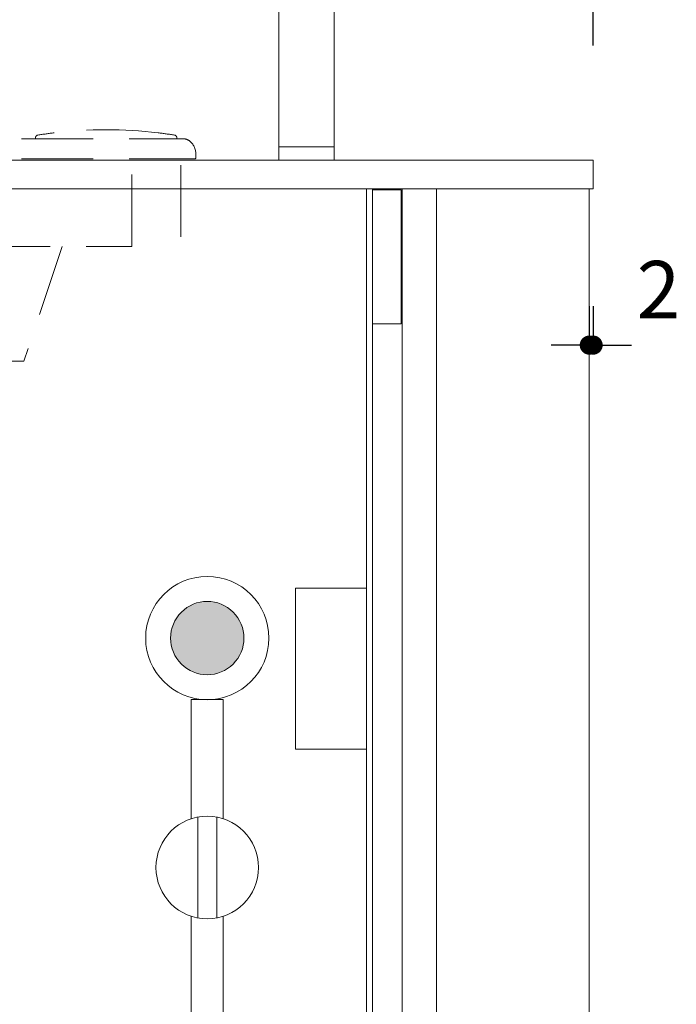
# Model space of a CAD drawing. Units: millimetres. Extents: x 130718 to 147016, y -88751 to -77378.
# Drawn here: x 135058 to 135401, y -82099 to -81584 of the extents above; entities that cross this region are included whole.
import ezdxf

# ---------------------------------------------------------------- set-up
doc = ezdxf.new("R2010")
doc.units = ezdxf.units.MM
doc.header["$LTSCALE"] = 101.6
doc.header["$PDMODE"] = 1
doc.header["$PDSIZE"] = -2
doc.linetypes.add('HIDDEN', pattern=[0.553642, 0.369094, -0.184547])
doc.layers.add('本体 1_20', color=7, linetype='Continuous')
doc.styles.add('ＭＳ ゴシック', font='ＭＳ ゴシック')
doc.dimstyles.new('SPEAC', dxfattribs={"dimtxt": 30.096354, "dimasz": 10.014893, "dimexe": 0, "dimexo": 60, "dimgap": 4, "dimtad": 1, "dimdsep": 46, "dimtxsty": 'ＭＳ ゴシック', "dimblk": 'DOT', "dimblk1": 'DOT', "dimblk2": 'DOT', "dimcen": 0, "dimazin": 0, "dimtfac": 1, "dimtix": 1, "dimtmove": 0, "dimatfit": 0, "dimldrblk": 'DOT', "dimfxl": 1, "dimfrac": 2, "dimtolj": 1, "dimarcsym": 0})

# ---------------------------------------------------------------- blocks, each defined once
blk = doc.blocks.new('グループ-24-1')
at = {"color": 7, "linetype": 'Continuous', "lineweight": 13}
for p, q in [((396.37, 675.83), (397.37, 676.83)), ((396.37, 675.83), (396.37, 461.83)), ((397.37, 676.83), (403.37, 676.83)), ((397.37, 676.83), (397.37, 461.83)), ((403.37, 676.83), (404.37, 675.83)), ((403.37, 676.83), (403.37, 461.83)), ((404.37, 675.83), (404.37, 461.83)), ((385.87, 358.83), (385.87, 460.83)), ((413.87, 461.83), (386.87, 461.83)), ((414.87, 358.83), (414.87, 460.83)), ((414.87, 358.83), (385.87, 358.83)), ((385.87, 351.83), (385.87, 358.83)), ((385.87, 358.83), (414.87, 358.83)), ((414.87, 358.83), (414.87, 351.83)), ((414.87, 351.83), (385.87, 351.83))]:
    blk.add_line(p, q, dxfattribs=at)
for centre, start, end in [((386.87, 460.83), 90, 180), ((413.87, 460.83), 0, 90)]:
    blk.add_arc(centre, 1, start, end, dxfattribs=at)
blk = doc.blocks.new('グループ-25-1')
at = {"color": 252, "linetype": 'HIDDEN', "lineweight": 9}
for p, q in [((263.37, 365.56), (268.41, 366.22)), ((263.37, 365.56), (268.41, 366.22)), ((263.37, 365.56), (268.41, 366.22)), ((322.76, 366.22), (327.79, 365.56)), ((322.76, 366.22), (327.79, 365.56)), ((322.76, 366.22), (327.79, 365.56)), ((-142.42, 363.03), (322.58, 363.03)), ((-142.42, 363.03), (322.58, 363.03)), ((-142.42, 363.03), (322.58, 363.03)), ((258.58, 363.03), (258.58, 363.55)), ((258.58, 363.03), (258.58, 363.55)), ((258.58, 363.03), (258.58, 363.55)), ((322.58, 363.03), (336.31, 363.03)), ((322.58, 363.03), (336.31, 363.03)), ((322.58, 363.03), (336.31, 363.03)), ((332.58, 363.55), (332.58, 363.03)), ((332.58, 363.55), (332.58, 363.03)), ((332.58, 363.55), (332.58, 363.03)), ((-193.42, 351.83), (406.58, 351.83)), ((-162.42, 351.83), (342.58, 351.83)), ((-142.42, 352.63), (322.58, 352.63)), ((-142.42, 352.63), (322.58, 352.63)), ((-142.42, 352.63), (322.58, 352.63)), ((309.08, 306.83), (309.08, 351.83)), ((322.58, 352.63), (341.98, 352.63)), ((322.58, 352.63), (341.98, 352.63)), ((322.58, 352.63), (341.98, 352.63)), ((334.58, 311.83), (334.58, 351.83)), ((342.48, 355.03), (342.48, 353.13)), ((342.48, 355.03), (342.48, 353.13)), ((342.48, 355.03), (342.48, 353.13)), ((-164.92, 306.83), (309.08, 306.83)), ((272.58, 306.83), (252.58, 246.83)), ((236.58, 246.83), (252.58, 246.83))]:
    blk.add_line(p, q, dxfattribs=at)
for centre, radius, start, end in [((295.58, 138.16), 229.67, 96.796, 98.9509), ((295.58, 138.16), 229.67, 96.796, 98.9509), ((295.58, 138.16), 229.67, 96.796, 98.9509), ((295.58, 138.17), 229.67, 83.204, 96.796), ((295.58, 138.17), 229.67, 83.204, 96.796), ((295.58, 138.17), 229.67, 83.204, 96.796), ((295.59, 138.22), 229.61, 81.0488, 83.2043), ((295.59, 138.22), 229.61, 81.0488, 83.2043), ((295.59, 138.22), 229.61, 81.0488, 83.2043), ((260.08, 363.55), 1.5, 98.9509, 180), ((260.08, 363.55), 1.5, 98.9509, 180), ((260.08, 363.55), 1.5, 98.9509, 180), ((331.08, 363.55), 1.5, 0, 81.0491), ((331.08, 363.55), 1.5, 0, 81.0491), ((331.08, 363.55), 1.5, 0, 81.0491), ((336.31, 358.53), 4.5, 51.0576, 90), ((336.31, 358.53), 4.5, 51.0576, 90), ((336.31, 358.53), 4.5, 51.0576, 90), ((333.48, 355.03), 9, 0, 51.0576), ((333.48, 355.03), 9, 0, 51.0576), ((333.48, 355.03), 9, 0, 51.0576), ((341.98, 353.13), 0.5, 270, 0), ((341.98, 353.13), 0.5, 270, 0), ((341.98, 353.13), 0.5, 270, 0)]:
    blk.add_arc(centre, radius, start, end, dxfattribs=at)
blk = doc.blocks.new('_Dot')
at = {"color": 0, "linetype": 'ByBlock', "lineweight": -2}
blk.add_line((-0.5, 0), (-1, 0), dxfattribs=at)
at = {"color": 0, "linetype": 'ByBlock', "const_width": 0.5}
blk.add_lwpolyline([(-0.25, 0, 1), (0.25, 0, 1)], format="xyb", close=True, dxfattribs=at)
blk = doc.blocks.new('*D34')
at = {"color": 0, "linetype": 'Continuous', "lineweight": -2}
for p, q in [((-199.63, 411.83), (-199.63, 701.83)), ((-189.61, 701.83), (540.36, 701.83)), ((550.37, 411.83), (550.37, 701.83))]:
    blk.add_line(p, q, dxfattribs=at)
at = {"layer": 'Defpoints', "color": 0}
for p in [(550.37, 701.83), (-199.63, 351.83), (550.37, 351.83)]:
    blk.add_point(p, dxfattribs=at)
at = {"color": 0, "lineweight": -2, "xscale": 10.014892578125, "yscale": 10.014892578125, "zscale": 10.014892578125, "rotation": 180}
blk.add_blockref('_Dot', (-199.63, 701.83), dxfattribs=at)
at = {"color": 0, "lineweight": -2, "xscale": 10.014892578125, "yscale": 10.014892578125, "zscale": 10.014892578125}
blk.add_blockref('_Dot', (550.37, 701.83), dxfattribs=at)
at = {"color": 0, "lineweight": 5, "insert": (175.37, 720.88), "char_height": 30.096, "attachment_point": 5, "style": 'ＭＳ ゴシック'}
blk.add_mtext('\\A1;750', dxfattribs=at)
blk = doc.blocks.new('*D42')
at = {"color": 0, "linetype": 'Continuous', "lineweight": -2}
for p, q in [((548.37, 275.53), (548.37, 255.17)), ((550.37, 275.53), (550.37, 255.17)), ((538.36, 255.17), (528.35, 255.17)), ((550.37, 255.17), (548.37, 255.17)), ((560.39, 255.17), (570.4, 255.17))]:
    blk.add_line(p, q, dxfattribs=at)
at = {"layer": 'Defpoints', "color": 0}
for p in [(548.37, 335.53), (550.37, 335.53), (548.37, 255.17)]:
    blk.add_point(p, dxfattribs=at)
at = {"color": 0, "lineweight": -2, "xscale": 10.014892578125, "yscale": 10.014892578125, "zscale": 10.014892578125}
blk.add_blockref('_Dot', (548.37, 255.17), dxfattribs=at)
at = {"color": 0, "lineweight": -2, "xscale": 10.014892578125, "yscale": 10.014892578125, "zscale": 10.014892578125, "rotation": 180}
blk.add_blockref('_Dot', (550.37, 255.17), dxfattribs=at)
at = {"color": 0, "lineweight": 5, "insert": (584.56, 284.15), "char_height": 30.096, "attachment_point": 5, "style": 'ＭＳ ゴシック'}
blk.add_mtext('\\A1;2', dxfattribs=at)
blk = doc.blocks.new('グループ-133-1')
at = {"linetype": 'Continuous', "lineweight": 0}
h = blk.add_hatch(color=7, dxfattribs=at)
edge = h.paths.add_edge_path()
edge.add_line((-83.83, 432.74), (-83.83, 432.74))
edge.add_arc((-83.83, 451.93), 19.19, 270, 315)
edge.add_line((-70.26, 438.36), (-70.26, 438.36))
edge.add_arc((-83.83, 451.93), 19.19, 315, 360)
edge.add_arc((-83.83, 451.93), 19.19, 360, 405)
edge.add_arc((-83.83, 451.93), 19.19, 45, 90)
edge.add_arc((-83.83, 451.93), 19.19, 90, 135)
edge.add_arc((-83.83, 451.93), 19.19, 135, 180)
edge.add_arc((-83.83, 451.93), 19.19, 180, 270)
edge.add_line((-83.83, 432.74), (-83.83, 432.74))
at = {"color": 7, "linetype": 'Continuous', "lineweight": 18}
for p, q in [((-88.83, 305.57), (-88.83, 358.3)), ((-78.83, 305.57), (-78.83, 358.3)), ((-92.33, -148.16), (-92.33, 306.47)), ((-75.55, 306.41), (-75.55, -148.16))]:
    blk.add_line(p, q, dxfattribs=at)
at = {"color": 7, "linetype": 'Continuous', "lineweight": 18, "flags": 128}
blk.add_lwpolyline([(-83.83, 432.74), (-83.83, 432.74, 0.198912), (-70.26, 438.36), (-70.26, 438.36, 0.198912), (-64.64, 451.93, 0.198912), (-70.26, 465.5, 0.198912), (-83.83, 471.12, 0.198912), (-97.4, 465.5, 0.198912), (-103.02, 451.93, 0.414214), (-83.83, 432.74)], format="xyb", close=True, dxfattribs=at)
blk.add_lwpolyline([(-92.33, 357.39), (-92.33, 419.71), (-75.55, 419.71), (-75.55, 357.44)], dxfattribs=at)
at = {"color": 7, "linetype": 'Continuous', "lineweight": 18}
for centre, radius in [((-83.83, 451.93), 32.23), ((-83.83, 331.93), 26.84)]:
    blk.add_circle(centre, radius, dxfattribs=at)
blk = doc.blocks.new('グループ-135-1')
at = {"color": 7}
blk.add_blockref('グループ-133-1', (0, 0), dxfattribs=at)
blk = doc.blocks.new('シンボル-11')
at = {"color": 7}
blk.add_blockref('グループ-135-1', (0, 0), dxfattribs=at)
blk = doc.blocks.new('シンボル-13')
at = {"color": 7, "linetype": 'Continuous', "lineweight": 18, "flags": 128}
for points in [[(-199.625, 351.833), (550.375, 351.833), (550.375, 336.833), (-199.625, 336.833)], [(431.875, 336.833), (434.875, 336.833), (434.875, -498.167), (431.875, -498.167)], [(434.875, 336.333), (449.875, 336.333), (449.875, 266.333), (434.875, 266.333)]]:
    blk.add_lwpolyline(points, close=True, dxfattribs=at)
at = {"color": 7, "linetype": 'Continuous', "lineweight": 13, "flags": 128}
blk.add_lwpolyline([(-197.625, 336.833), (548.375, 336.833), (548.375, -498.167), (-197.625, -498.167)], close=True, dxfattribs=at)
at = {"color": 7, "linetype": 'Continuous', "lineweight": 5, "flags": 128}
for points in [[(-172.625, 336.833), (-172.631, -438.167), (-127.625, -438.167), (-127.625, -498.167), (450.375, -498.167), (450.375, 336.833)], [(450.375, 336.833), (468.375, 336.833), (468.375, -498.167), (450.375, -498.167)], [(394.584, 128.083), (431.875, 128.083), (431.875, 43.833), (394.584, 43.833)]]:
    blk.add_lwpolyline(points, close=True, dxfattribs=at)
at = {"color": 7}
blk.add_blockref('グループ-24-1', (0, 0), dxfattribs=at)
at = {"color": 252}
blk.add_blockref('グループ-25-1', (0, 0), dxfattribs=at)
at = {"color": 7, "linetype": 'Continuous', "lineweight": 5}
dim = blk.add_linear_dim(base=(550.375, 701.833), p1=(-199.625, 351.833), p2=(550.375, 351.833), dimstyle='SPEAC', override={"dimpost": '<>', "dimtxsty": 'ＭＳ ゴシック', "dimtmove": 2}, dxfattribs=at)
dim.commit()
dim.dimension.update_dxf_attribs({"geometry": '*D34', "text_midpoint": (175.375, 720.882)})
dim = blk.add_linear_dim(base=(548.375, 255.17), p1=(550.375, 335.531), p2=(548.375, 335.531), dimstyle='SPEAC', override={"dimpost": '<>', "dimtxsty": 'ＭＳ ゴシック', "dimtix": 0, "dimtmove": 2}, dxfattribs=at)
dim.commit()
dim.dimension.update_dxf_attribs({"geometry": '*D42', "text_midpoint": (584.56, 284.147), "dimtype": 160})

msp = doc.modelspace()

# ---------------------------------------------------------------- block references
at = {"layer": '本体 1_20', "color": 7}
for name, p in [('シンボル-13', (134807.416, -82009.531)), ('シンボル-11', (135239.73, -82359.537))]:
    msp.add_blockref(name, p, dxfattribs=at)

doc.saveas('drawing.dxf')
